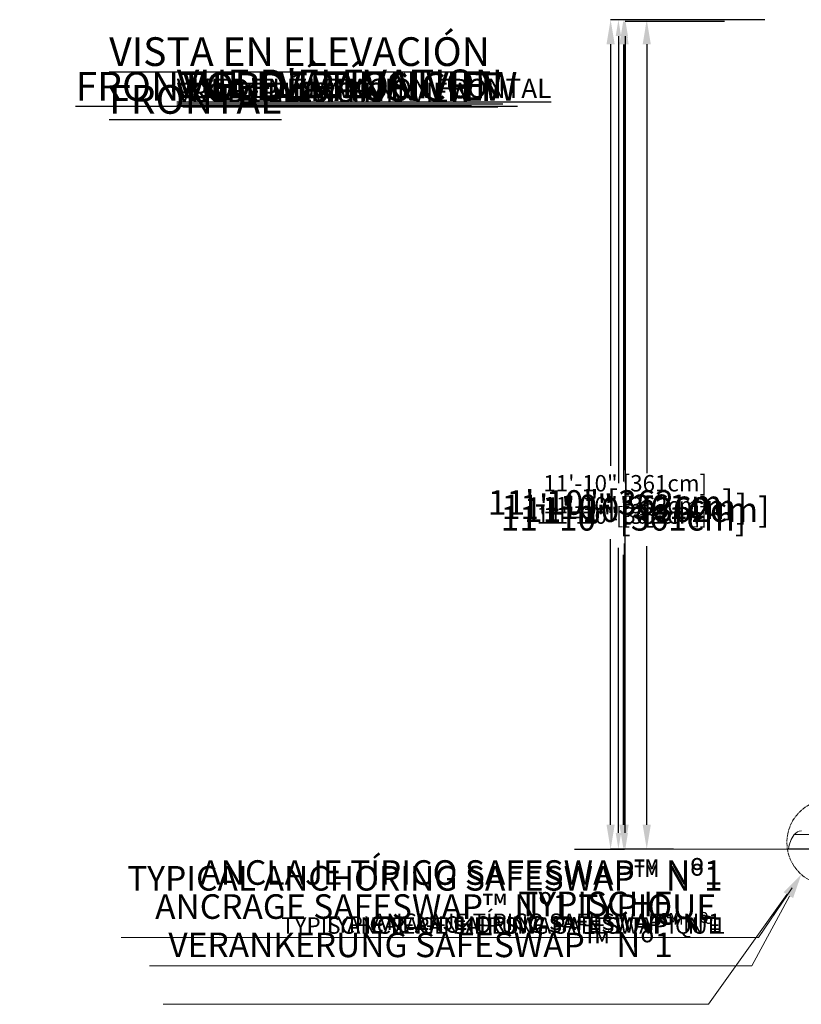
# Model space of a CAD drawing. Units: inches. Extents: x -22769 to 927, y -152 to 157.
# Drawn here: x -221 to -87, y -152 to 16 of the extents above; entities that cross this region are included whole.
import ezdxf
from ezdxf import colors
from ezdxf.entities.mleader import LeaderData, LeaderLine
from ezdxf.math import Vec2, Vec3

# ---------------------------------------------------------------- set-up
doc = ezdxf.new("R2010")
doc.units = ezdxf.units.IN
doc.header["$MEASUREMENT"] = 0
doc.header["$PDMODE"] = 34
doc.header["$PDSIZE"] = -1
doc.linetypes.add('SLD-Center', pattern=[0.75, 0.6, -0.05, 0.05, -0.05])
doc.linetypes.add('SLD-Solid', pattern=[0])
doc.layers.get('0').update_dxf_attribs({"linetype": 'SLD-Solid'})
for name, color, linetype in [('DE BLOCK FORMAT', 231, 'SLD-Solid'), ('DE VORTEX TEXT', 204, 'Continuous'), ('EN BLOCK FORMAT', 3, 'SLD-Solid'), ('EN VORTEX TEXT', 54, 'Continuous'), ('ES BLOCK FORMAT', 150, 'Continuous'), ('ES VORTEX TEXT', 82, 'Continuous'), ('FR BLOCK FORMAT', 220, 'SLD-Solid'), ('FR VORTEX TEXT', 20, 'Continuous')]:
    doc.layers.add(name, color=color, linetype=linetype)
doc.styles.add('Vortex annotative', font='arial.ttf')
doc.dimstyles.new('Vortex annotative', dxfattribs={"dimtxt": 0.125, "dimasz": 0.125, "dimexe": 0, "dimexo": 0, "dimgap": 0.125, "dimtad": 0, "dimtih": 1, "dimtoh": 1, "dimzin": 12, "dimdsep": 46, "dimlunit": 4, "dimtxsty": 'Vortex annotative', "dimcen": 0, "dimadec": 0, "dimazin": 0, "dimtfac": 1, "dimtofl": 0, "dimtmove": 0, "dimatfit": 3, "dimfxl": 1, "dimfrac": 1, "dimtolj": 1, "dimtzin": 12, "dimarcsym": 0})

# ---------------------------------------------------------------- blocks, each defined once
blk = doc.blocks.new('*D86')
at = {"layer": 'DE VORTEX TEXT', "color": 0, "lineweight": -2, "transparency": 16777216}
for p, q in [((-97.04, 16.45), (-118.51, 16.45)), ((-118.51, 13.64), (-118.51, -63.05)), ((-118.51, -123.07), (-118.51, -74.16)), ((-109.06, -125.88), (-118.51, -125.88))]:
    blk.add_line(p, q, dxfattribs=at)
at = {"layer": 'DE VORTEX TEXT', "color": 0, "transparency": 16777216}
for points in [[(-118.98, 13.64), (-118.04, 13.64), (-118.51, 16.45)], [(-118.98, -123.07), (-118.04, -123.07), (-118.51, -125.88)]]:
    blk.add_solid(points, dxfattribs=at)
at = {"layer": 'Defpoints', "color": 0, "transparency": 16777216}
for p in [(-118.51, 16.45), (-97.04, 16.45), (-109.06, -125.88)]:
    blk.add_point(p, dxfattribs=at)
at = {"layer": 'DE VORTEX TEXT', "color": 0, "transparency": 16777216, "insert": (-118.51, -68.6), "char_height": 2.8125, "attachment_point": 5, "style": 'Vortex annotative'}
blk.add_mtext('\\A1;11\'-10" [362cm]', dxfattribs=at)
blk = doc.blocks.new('*D74')
at = {"layer": 'Defpoints', "color": 0, "transparency": 16777216}
for p in [(-117.34, 16.45), (-98.69, 16.45), (-109.06, -125.88)]:
    blk.add_point(p, dxfattribs=at)
at = {"layer": 'FR VORTEX TEXT', "color": 0, "lineweight": -2, "transparency": 16777216}
for p, q in [((-98.69, 16.45), (-117.34, 16.45)), ((-117.34, 13.64), (-117.34, -61.28)), ((-117.34, -123.07), (-117.34, -72.38)), ((-109.06, -125.88), (-117.34, -125.88))]:
    blk.add_line(p, q, dxfattribs=at)
at = {"layer": 'FR VORTEX TEXT', "color": 0, "transparency": 16777216}
for points in [[(-117.81, 13.64), (-116.87, 13.64), (-117.34, 16.45)], [(-117.81, -123.07), (-116.87, -123.07), (-117.34, -125.88)]]:
    blk.add_solid(points, dxfattribs=at)
at = {"layer": 'FR VORTEX TEXT', "color": 0, "transparency": 16777216, "insert": (-117.34, -66.83), "char_height": 2.8125, "attachment_point": 5, "style": 'Vortex annotative'}
blk.add_mtext('\\A1;11\'-10" [362cm]', dxfattribs=at)
blk = doc.blocks.new('*D54')
at = {"layer": 'Defpoints', "color": 0, "transparency": 16777216}
for p in [(-117.34, 16.45), (-98.69, 16.45), (-109.06, -125.88)]:
    blk.add_point(p, dxfattribs=at)
at = {"layer": 'EN VORTEX TEXT', "color": 0, "lineweight": -2, "transparency": 16777216}
for p, q in [((-98.69, 16.45), (-117.34, 16.45)), ((-117.34, 13.64), (-117.34, -63.08)), ((-117.34, -123.07), (-117.34, -74.18)), ((-109.06, -125.88), (-117.34, -125.88))]:
    blk.add_line(p, q, dxfattribs=at)
at = {"layer": 'EN VORTEX TEXT', "color": 0, "transparency": 16777216}
for points in [[(-117.81, 13.64), (-116.87, 13.64), (-117.34, 16.45)], [(-117.81, -123.07), (-116.87, -123.07), (-117.34, -125.88)]]:
    blk.add_solid(points, dxfattribs=at)
at = {"layer": 'EN VORTEX TEXT', "color": 0, "transparency": 16777216, "insert": (-117.34, -68.63), "char_height": 2.8125, "attachment_point": 5, "style": 'Vortex annotative'}
blk.add_mtext('\\A1;11\'-10" [362cm]', dxfattribs=at)
blk = doc.blocks.new('*D66')
at = {"layer": 'Defpoints', "color": 0, "transparency": 16777216}
for p in [(-117.34, 16.15), (-100.29, 16.15), (-109.06, -125.88)]:
    blk.add_point(p, dxfattribs=at)
at = {"layer": 'ES VORTEX TEXT', "color": 0, "lineweight": -2, "transparency": 16777216}
for p, q in [((-100.29, 16.15), (-117.34, 16.15)), ((-117.34, 13.34), (-117.34, -57.53)), ((-117.34, -123.07), (-117.34, -68.63)), ((-109.06, -125.88), (-117.34, -125.88))]:
    blk.add_line(p, q, dxfattribs=at)
at = {"layer": 'ES VORTEX TEXT', "color": 0, "transparency": 16777216}
for points in [[(-117.81, 13.34), (-116.87, 13.34), (-117.34, 16.15)], [(-117.81, -123.07), (-116.87, -123.07), (-117.34, -125.88)]]:
    blk.add_solid(points, dxfattribs=at)
at = {"layer": 'ES VORTEX TEXT', "color": 0, "transparency": 16777216, "insert": (-117.34, -63.08), "char_height": 2.8125, "attachment_point": 5, "style": 'Vortex annotative'}
blk.add_mtext('\\A1;11\'-10" [361cm]', dxfattribs=at)
blk = doc.blocks.new('*D49')
at = {"layer": 'Defpoints', "color": 0, "transparency": 16777216}
for p in [(-117.64, 16.43), (-95.22, 16.43), (-109.06, -125.88)]:
    blk.add_point(p, dxfattribs=at)
at = {"layer": 'EN BLOCK FORMAT', "color": 0, "lineweight": -2, "transparency": 16777216}
for p, q in [((-95.22, 16.43), (-117.64, 16.43)), ((-117.64, 12.22), (-117.64, -62.8)), ((-117.64, -121.66), (-117.64, -75.37)), ((-109.06, -125.88), (-117.64, -125.88))]:
    blk.add_line(p, q, dxfattribs=at)
at = {"layer": 'EN BLOCK FORMAT', "color": 0, "transparency": 16777216}
for points in [[(-118.34, 12.22), (-116.94, 12.22), (-117.64, 16.43)], [(-118.34, -121.66), (-116.94, -121.66), (-117.64, -125.88)]]:
    blk.add_solid(points, dxfattribs=at)
at = {"layer": 'EN BLOCK FORMAT', "color": 0, "transparency": 16777216, "insert": (-117.64, -69.09), "char_height": 4.2188, "attachment_point": 5, "style": 'Vortex annotative'}
blk.add_mtext('\\A1;11\'-10" [361cm]', dxfattribs=at)
blk = doc.blocks.new('*D69')
at = {"layer": 'Defpoints', "color": 0, "transparency": 16777216}
for p in [(-113.65, 16.46), (-93.37, 16.46), (-109.06, -125.88)]:
    blk.add_point(p, dxfattribs=at)
at = {"layer": 'FR BLOCK FORMAT', "color": 0, "lineweight": -2, "transparency": 16777216}
for p, q in [((-93.37, 16.46), (-113.65, 16.46)), ((-113.65, 12.24), (-113.65, -61.33)), ((-113.65, -121.66), (-113.65, -73.89)), ((-109.06, -125.88), (-113.65, -125.88))]:
    blk.add_line(p, q, dxfattribs=at)
at = {"layer": 'FR BLOCK FORMAT', "color": 0, "transparency": 16777216}
for points in [[(-114.35, 12.24), (-112.95, 12.24), (-113.65, 16.46)], [(-114.35, -121.66), (-112.95, -121.66), (-113.65, -125.88)]]:
    blk.add_solid(points, dxfattribs=at)
at = {"layer": 'FR BLOCK FORMAT', "color": 0, "transparency": 16777216, "insert": (-113.65, -67.61), "char_height": 4.2188, "attachment_point": 5, "style": 'Vortex annotative'}
blk.add_mtext('\\A1;11\'-10" [362cm]', dxfattribs=at)
blk = doc.blocks.new('*D59')
at = {"layer": 'Defpoints', "color": 0, "transparency": 16777216}
for p in [(-117.46, 16.43), (-95.22, 16.43), (-126.06, -125.88)]:
    blk.add_point(p, dxfattribs=at)
at = {"layer": 'ES BLOCK FORMAT', "color": 0, "lineweight": -2, "transparency": 16777216}
for p, q in [((-95.22, 16.43), (-117.46, 16.43)), ((-117.46, 12.22), (-117.46, -60.83)), ((-117.46, -121.66), (-117.46, -73.4)), ((-126.06, -125.88), (-117.46, -125.88))]:
    blk.add_line(p, q, dxfattribs=at)
at = {"layer": 'ES BLOCK FORMAT', "color": 0, "transparency": 16777216}
for points in [[(-118.16, 12.22), (-116.75, 12.22), (-117.46, 16.43)], [(-118.16, -121.66), (-116.75, -121.66), (-117.46, -125.88)]]:
    blk.add_solid(points, dxfattribs=at)
at = {"layer": 'ES BLOCK FORMAT', "color": 0, "transparency": 16777216, "insert": (-117.46, -67.12), "char_height": 4.2188, "attachment_point": 5, "style": 'Vortex annotative'}
blk.add_mtext('\\A1;11\'-10" [361cm]', dxfattribs=at)
blk = doc.blocks.new('*D81')
at = {"layer": 'DE BLOCK FORMAT', "color": 0, "lineweight": -2, "transparency": 16777216}
for p, q in [((-96.47, 16.46), (-119.85, 16.46)), ((-119.85, 12.24), (-119.85, -60.1)), ((-119.85, -121.66), (-119.85, -72.67)), ((-109.06, -125.88), (-119.85, -125.88))]:
    blk.add_line(p, q, dxfattribs=at)
at = {"layer": 'DE BLOCK FORMAT', "color": 0, "transparency": 16777216}
for points in [[(-120.55, 12.24), (-119.15, 12.24), (-119.85, 16.46)], [(-120.55, -121.66), (-119.15, -121.66), (-119.85, -125.88)]]:
    blk.add_solid(points, dxfattribs=at)
at = {"layer": 'Defpoints', "color": 0, "transparency": 16777216}
for p in [(-119.85, 16.46), (-96.47, 16.46), (-109.06, -125.88)]:
    blk.add_point(p, dxfattribs=at)
at = {"layer": 'DE BLOCK FORMAT', "color": 0, "transparency": 16777216, "insert": (-119.85, -66.38), "char_height": 4.2188, "attachment_point": 5, "style": 'Vortex annotative'}
blk.add_mtext('\\A1;11\'-10" [362cm]', dxfattribs=at)

msp = doc.modelspace()

# ---------------------------------------------------------------- linework, layer by layer
at = {"linetype": 'SLD-Solid', "lineweight": 18}
for p, q in [((-88.34, -123.36), (-76.34, -123.36)), ((197.17, -125.88), (-109.06, -125.88)), ((-89.34, -125.81), (-75.34, -125.81)), ((-89.27, -125.88), (-75.4, -125.88))]:
    msp.add_line(p, q, dxfattribs=at)
at = {"linetype": 'SLD-Center', "lineweight": 18}
msp.add_circle((-82.23, -124.7), 7.37, dxfattribs=at)
at = {"linetype": 'SLD-Solid', "lineweight": 18}
for centre, radius, start, end in [((-87.12, -124.24), 1.5, 90, 144.0968), ((-83.81, -126.64), 5.59, 144.0968, 171.4376), ((-89.27, -125.81), 0.0648, 171.4376, 270)]:
    msp.add_arc(centre, radius, start, end, dxfattribs=at)

# ---------------------------------------------------------------- texts
at = {"layer": 'DE BLOCK FORMAT', "insert": (-193.24, 7.41), "char_height": 4.9219, "width": 314.0913, "attachment_point": 1, "style": 'Vortex annotative'}
msp.add_mtext('{\\LVORDERANSICHT}', dxfattribs=at)
at = {"layer": 'DE VORTEX TEXT', "insert": (-194.29, 5.65), "char_height": 3.2812, "width": 279.6908, "attachment_point": 1, "style": 'Vortex annotative'}
msp.add_mtext('{\\LVORDERANSICHT}', dxfattribs=at)
at = {"layer": 'EN BLOCK FORMAT', "insert": (-211.66, 7.5), "char_height": 4.9219, "width": 314.0913, "attachment_point": 1, "style": 'Vortex annotative'}
msp.add_mtext('{\\LFRONT ELEVATION VIEW}', dxfattribs=at)
at = {"layer": 'EN VORTEX TEXT', "insert": (-194.29, 5.65), "char_height": 3.2812, "width": 279.6908, "attachment_point": 1, "style": 'Vortex annotative'}
msp.add_mtext('{\\LFRONT ELEVATION VIEW}', dxfattribs=at)
at = {"layer": 'ES BLOCK FORMAT', "insert": (-205.89, 13.44), "char_height": 4.9219, "width": 82.4466, "attachment_point": 1, "style": 'Vortex annotative'}
msp.add_mtext('{\\LVISTA EN ELEVACIÓN FRONTAL}', dxfattribs=at)
at = {"layer": 'ES VORTEX TEXT', "insert": (-194.29, 6.32), "char_height": 3.2812, "width": 329.048, "attachment_point": 1, "style": 'Vortex annotative'}
msp.add_mtext('{\\LVISTA EN ELEVACIÓN FRONTAL}', dxfattribs=at)
at = {"layer": 'FR BLOCK FORMAT', "insert": (-194.29, 7.91), "char_height": 4.9219, "width": 193.6489, "attachment_point": 1, "style": 'Vortex annotative'}
msp.add_mtext("{\\LVUE D'ÉLÉVATION}", dxfattribs=at)
at = {"layer": 'FR VORTEX TEXT', "insert": (-194.29, 6.32), "char_height": 3.2812, "width": 172.4398, "attachment_point": 1, "style": 'Vortex annotative'}
msp.add_mtext("{\\LVUE D'ÉLÉVATION}", dxfattribs=at)

# ---------------------------------------------------------------- dimensions: what is measured, and where the dimension line sits
at = {"layer": 'DE BLOCK FORMAT'}
dim = msp.add_linear_dim(base=(-119.85, 16.46), p1=(-109.06, -125.88), p2=(-96.47, 16.46), angle=90, dimstyle='Vortex annotative', override={"dimscale": 0, "dimtxt": 0.09375, "dimasz": 0.09375, "dimgap": 0.079545, "dimdec": 0}, dxfattribs=at)
dim.commit()
dim.dimension.update_dxf_attribs({"geometry": '*D81', "text_midpoint": (-119.85, -66.38), "dimtype": 160})
at = {"layer": 'DE VORTEX TEXT'}
dim = msp.add_linear_dim(base=(-118.51, 16.45), p1=(-109.06, -125.88), p2=(-97.04, 16.45), angle=90, dimstyle='Vortex annotative', override={"dimscale": 0, "dimtxt": 0.09375, "dimasz": 0.09375, "dimdec": 0}, dxfattribs=at)
dim.commit()
dim.dimension.update_dxf_attribs({"geometry": '*D86', "text_midpoint": (-118.51, -68.6), "dimtype": 160})
at = {"layer": 'EN BLOCK FORMAT'}
dim = msp.add_linear_dim(base=(-117.64, 16.43), p1=(-109.06, -125.88), p2=(-95.22, 16.43), angle=90, dimstyle='Vortex annotative', override={"dimscale": 0, "dimtxt": 0.09375, "dimasz": 0.09375, "dimgap": 0.079545, "dimdec": 0}, dxfattribs=at)
dim.commit()
dim.dimension.update_dxf_attribs({"geometry": '*D49', "text_midpoint": (-117.64, -69.09), "dimtype": 160})
at = {"layer": 'EN VORTEX TEXT'}
dim = msp.add_linear_dim(base=(-117.34, 16.45), p1=(-109.06, -125.88), p2=(-98.69, 16.45), angle=90, dimstyle='Vortex annotative', override={"dimscale": 0, "dimtxt": 0.09375, "dimasz": 0.09375, "dimdec": 0}, dxfattribs=at)
dim.commit()
dim.dimension.update_dxf_attribs({"geometry": '*D54', "text_midpoint": (-117.34, -68.63), "dimtype": 160})
at = {"layer": 'ES BLOCK FORMAT'}
dim = msp.add_linear_dim(base=(-117.46, 16.43), p1=(-126.06, -125.88), p2=(-95.22, 16.43), angle=90, dimstyle='Vortex annotative', override={"dimscale": 0, "dimtxt": 0.09375, "dimasz": 0.09375, "dimgap": 0.079545, "dimdec": 0}, dxfattribs=at)
dim.commit()
dim.dimension.update_dxf_attribs({"geometry": '*D59', "text_midpoint": (-117.46, -67.12), "dimtype": 160})
at = {"layer": 'ES VORTEX TEXT'}
dim = msp.add_linear_dim(base=(-117.34, 16.15), p1=(-109.06, -125.88), p2=(-100.29, 16.15), angle=90, dimstyle='Vortex annotative', override={"dimscale": 0, "dimtxt": 0.09375, "dimasz": 0.09375, "dimdec": 0}, dxfattribs=at)
dim.commit()
dim.dimension.update_dxf_attribs({"geometry": '*D66', "text_midpoint": (-117.34, -63.08), "dimtype": 160})
at = {"layer": 'FR BLOCK FORMAT'}
dim = msp.add_linear_dim(base=(-113.65, 16.46), p1=(-109.06, -125.88), p2=(-93.37, 16.46), angle=90, dimstyle='Vortex annotative', override={"dimscale": 0, "dimtxt": 0.09375, "dimasz": 0.09375, "dimgap": 0.079545, "dimdec": 0}, dxfattribs=at)
dim.commit()
dim.dimension.update_dxf_attribs({"geometry": '*D69', "text_midpoint": (-113.65, -67.61), "dimtype": 160})
at = {"layer": 'FR VORTEX TEXT'}
dim = msp.add_linear_dim(base=(-117.34, 16.45), p1=(-109.06, -125.88), p2=(-98.69, 16.45), angle=90, dimstyle='Vortex annotative', override={"dimscale": 0, "dimtxt": 0.09375, "dimasz": 0.09375, "dimdec": 0}, dxfattribs=at)
dim.commit()
dim.dimension.update_dxf_attribs({"geometry": '*D74', "text_midpoint": (-117.34, -66.83), "dimtype": 160})

# ---------------------------------------------------------------- leaders
at = {"layer": 'DE BLOCK FORMAT'}
ml = msp.add_multileader_mtext('Standard', dxfattribs=at)
ml.set_content('TOEGUARD (ZEHENSCHUTZ)', color=256, style='Vortex annotative')
ml.set_leader_properties(color=256, lineweight=18)
ml.build(insert=Vec2(0, 0))
ml.multileader.update_dxf_attribs({"text_left_attachment_type": 5, "text_right_attachment_type": 5, "dogleg_length": 0, "arrow_head_size": 4.22, "scale": 45})
ctx = ml.context
ctx.base_point, ctx.scale, ctx.char_height, ctx.arrow_head_size, ctx.landing_gap_size, ctx.plane_origin = Vec3(99.35, -111.67), 45, 4.2188, 4.22, 1.79, Vec3(88.1, -95.85)
ctx.left_attachment, ctx.right_attachment, ctx.text_align_type = 5, 5, 2
notes = []
notes.append((ctx, [(1, (1, 1, 0), (150.16, -111.67), (-1, 0), 0, [(0, [(174.64, -123.36)], 0, [])])]))
ctx.mtext.insert, ctx.mtext.width, ctx.mtext.alignment, ctx.mtext.flow_direction = Vec3(148.37, -99.03), 51.2406, 3, 5
ml = msp.add_multileader_mtext('Standard', dxfattribs=at)
ml.set_content('TYPISCHE \\PVERANKERUNG SAFESWAP™ Nº1', color=256, style='Vortex annotative')
ml.set_leader_properties(color=256, lineweight=18)
ml.build(insert=Vec2(0, 0))
ml.multileader.update_dxf_attribs({"text_left_attachment_type": 5, "text_right_attachment_type": 5, "dogleg_length": 0, "arrow_head_size": 4.22, "scale": 45})
ctx = ml.context
ctx.base_point, ctx.scale, ctx.char_height, ctx.arrow_head_size, ctx.landing_gap_size, ctx.plane_origin = Vec3(-163.95, -152.48), 45, 4.2188, 4.22, 6.14, Vec3(-83.15, -116.52)
ctx.left_attachment, ctx.right_attachment, ctx.text_align_type = 5, 5, 2
notes.append((ctx, [(1, (1, 1, 0), (-103.06, -152.48), (-1, 0), 0, [(0, [(-87.13, -130.2)], 0, [])])]))
ctx.mtext.insert, ctx.mtext.width, ctx.mtext.alignment, ctx.mtext.flow_direction = Vec3(-109.19, -133.14), 75.2153, 3, 5
at = {"layer": 'DE VORTEX TEXT'}
ml = msp.add_multileader_mtext('Standard', dxfattribs=at)
ml.set_content('TOEGUARD (ZEHENSCHUTZ)', color=256, style='Vortex annotative')
ml.set_leader_properties(color=256, lineweight=18)
ml.build(insert=Vec2(0, 0))
ml.multileader.update_dxf_attribs({"text_left_attachment_type": 5, "text_right_attachment_type": 5, "dogleg_length": 0, "arrow_head_size": 2.81, "scale": 30})
ctx = ml.context
ctx.base_point, ctx.scale, ctx.char_height, ctx.arrow_head_size, ctx.landing_gap_size, ctx.plane_origin = Vec3(95.52, -111.41), 30, 2.8125, 2.81, 1.88, Vec3(88.46, -100.53)
ctx.left_attachment, ctx.right_attachment, ctx.text_align_type = 5, 5, 2
notes.append((ctx, [(1, (1, 1, 0), (154.26, -111.41), (-1, 0), 0, [(0, [(174.64, -123.36)], 0, [])])]))
ctx.mtext.insert, ctx.mtext.width, ctx.mtext.alignment, ctx.mtext.flow_direction = Vec3(152.39, -107.72), 135.946, 3, 5
ml = msp.add_multileader_mtext('Standard', dxfattribs=at)
ml.set_content('TYPISCHE VERANKERUNG SAFESWAP™ Nº1', color=256, style='Vortex annotative')
ml.set_leader_properties(color=256, lineweight=18)
ml.build(insert=Vec2(0, 0))
ml.multileader.update_dxf_attribs({"text_left_attachment_type": 5, "text_right_attachment_type": 5, "dogleg_length": 0, "arrow_head_size": 2.81, "scale": 30})
ctx = ml.context
ctx.base_point, ctx.scale, ctx.char_height, ctx.arrow_head_size, ctx.landing_gap_size, ctx.plane_origin = Vec3(-190.43, -140.99), 30, 2.8125, 2.81, 5.62, Vec3(-86.38, -116.79)
ctx.left_attachment, ctx.right_attachment, ctx.text_align_type = 5, 5, 2
notes.append((ctx, [(1, (1, 1, 0), (-94.5, -140.99), (-1, 0), 0, [(0, [(-87.13, -130.2)], 0, [])])]))
ctx.mtext.insert, ctx.mtext.width, ctx.mtext.alignment, ctx.mtext.flow_direction = Vec3(-100.13, -137.56), 118.9527, 3, 5
at = {"layer": 'EN BLOCK FORMAT'}
ml = msp.add_multileader_mtext('Standard', dxfattribs=at)
ml.set_content('TOEGUARD{\\H1.0833x;™}', color=256, style='Vortex annotative')
ml.set_leader_properties(color=256, lineweight=18)
ml.build(insert=Vec2(0, 0))
ml.multileader.update_dxf_attribs({"text_left_attachment_type": 5, "text_right_attachment_type": 5, "dogleg_length": 0, "arrow_head_size": 4.22, "scale": 45})
ctx = ml.context
ctx.base_point, ctx.scale, ctx.char_height, ctx.arrow_head_size, ctx.landing_gap_size, ctx.plane_origin = Vec3(114.17, -113.42), 45, 4.2188, 4.22, 6.14, Vec3(88.1, -95.85)
ctx.left_attachment, ctx.right_attachment, ctx.text_align_type = 5, 5, 2
notes.append((ctx, [(1, (1, 1, 0), (165.26, -113.42), (-1, 0), 0, [(0, [(174.64, -123.36)], 0, [])])]))
ctx.mtext.insert, ctx.mtext.width, ctx.mtext.alignment, ctx.mtext.flow_direction = Vec3(159.12, -107.94), 444.9141, 3, 5
ml = msp.add_multileader_mtext('Standard', dxfattribs=at)
ml.set_content('TYPICAL ANCHORING SAFESWAP™ Nº1', color=256, style='Vortex annotative')
ml.set_leader_properties(color=256, lineweight=18)
ml.build(insert=Vec2(0, 0))
ml.multileader.update_dxf_attribs({"text_left_attachment_type": 5, "text_right_attachment_type": 5, "dogleg_length": 0, "arrow_head_size": 4.22, "scale": 45})
ctx = ml.context
ctx.base_point, ctx.scale, ctx.char_height, ctx.arrow_head_size, ctx.landing_gap_size, ctx.plane_origin = Vec3(-168.49, -140.99), 45, 4.2188, 4.22, 6.14, Vec3(-83.04, -115.67)
ctx.left_attachment, ctx.right_attachment, ctx.text_align_type = 5, 5, 2
notes.append((ctx, [(1, (1, 1, 0), (-94.5, -140.99), (-1, 0), 0, [(0, [(-87.13, -130.2)], 0, [])])]))
ctx.mtext.insert, ctx.mtext.width, ctx.mtext.alignment, ctx.mtext.flow_direction = Vec3(-100.64, -128.75), 93.5711, 3, 5
at = {"layer": 'EN VORTEX TEXT'}
ml = msp.add_multileader_mtext('Standard', dxfattribs=at)
ml.set_content('TOEGUARD{\\H1.0833x;™}', color=256, style='Vortex annotative')
ml.set_leader_properties(color=256, lineweight=18)
ml.build(insert=Vec2(0, 0))
ml.multileader.update_dxf_attribs({"text_left_attachment_type": 5, "text_right_attachment_type": 5, "dogleg_length": 0, "arrow_head_size": 2.81, "scale": 30})
ctx = ml.context
ctx.base_point, ctx.scale, ctx.char_height, ctx.arrow_head_size, ctx.landing_gap_size, ctx.plane_origin = Vec3(115.7, -111.77), 30, 2.8125, 2.81, 6.43, Vec3(88.46, -100.53)
ctx.left_attachment, ctx.right_attachment, ctx.text_align_type = 5, 5, 2
notes.append((ctx, [(1, (1, 1, 0), (154.44, -111.77), (-1, 0), 0, [(0, [(174.64, -123.36)], 0, [])])]))
ctx.mtext.insert, ctx.mtext.width, ctx.mtext.alignment, ctx.mtext.flow_direction = Vec3(148.01, -108.11), 466.1005, 3, 5
ml = msp.add_multileader_mtext('Standard', dxfattribs=at)
ml.set_content('TYPICAL ANCHORING SAFESWAP™{\\H1.0833x; }Nº1', color=256, style='Vortex annotative')
ml.set_leader_properties(color=256, lineweight=18)
ml.build(insert=Vec2(0, 0))
ml.multileader.update_dxf_attribs({"text_left_attachment_type": 5, "text_right_attachment_type": 5, "dogleg_length": 0, "arrow_head_size": 2.81, "scale": 30})
ctx = ml.context
ctx.base_point, ctx.scale, ctx.char_height, ctx.arrow_head_size, ctx.landing_gap_size, ctx.plane_origin = Vec3(-182.52, -140.99), 30, 2.8125, 2.81, 6.43, Vec3(-86.38, -116.79)
ctx.left_attachment, ctx.right_attachment, ctx.text_align_type = 5, 5, 2
notes.append((ctx, [(1, (1, 1, 0), (-94.5, -140.99), (-1, 0), 0, [(0, [(-87.13, -130.2)], 0, [])])]))
ctx.mtext.insert, ctx.mtext.width, ctx.mtext.alignment, ctx.mtext.flow_direction = Vec3(-100.93, -137.38), 466.1005, 3, 5
at = {"layer": 'ES BLOCK FORMAT'}
ml = msp.add_multileader_mtext('Standard', dxfattribs=at)
ml.set_content('TOEGUARD{\\H1.0833x;™}', color=256, style='Vortex annotative')
ml.set_leader_properties(color=256, lineweight=18)
ml.build(insert=Vec2(0, 0))
ml.multileader.update_dxf_attribs({"text_left_attachment_type": 5, "text_right_attachment_type": 5, "dogleg_length": 0, "arrow_head_size": 4.22, "scale": 45})
ctx = ml.context
ctx.base_point, ctx.scale, ctx.char_height, ctx.arrow_head_size, ctx.landing_gap_size, ctx.plane_origin = Vec3(110.98, -112.7), 45, 4.2188, 4.22, 6.14, Vec3(88.1, -95.85)
ctx.left_attachment, ctx.right_attachment, ctx.text_align_type = 5, 5, 2
notes.append((ctx, [(1, (1, 1, 0), (162.07, -112.7), (-1, 0), 0, [(0, [(173.99, -121.9)], 0, [])])]))
ctx.mtext.insert, ctx.mtext.width, ctx.mtext.alignment, ctx.mtext.flow_direction = Vec3(155.94, -107.21), 444.9141, 3, 5
ml = msp.add_multileader_mtext('Standard', dxfattribs=at)
ml.set_content('ANCLAJE TÍPICO SAFESWAP™ Nº1', color=256, style='Vortex annotative')
ml.set_leader_properties(color=256, lineweight=18)
ml.build(insert=Vec2(0, 0))
ml.multileader.update_dxf_attribs({"text_left_attachment_type": 5, "text_right_attachment_type": 5, "dogleg_length": 0, "arrow_head_size": 4.22, "scale": 45})
ctx = ml.context
ctx.base_point, ctx.scale, ctx.char_height, ctx.arrow_head_size, ctx.landing_gap_size, ctx.plane_origin = Vec3(-155.4, -140.99), 45, 4.2188, 4.22, 6.14, Vec3(-83.04, -115.67)
ctx.left_attachment, ctx.right_attachment, ctx.text_align_type = 5, 5, 2
notes.append((ctx, [(1, (1, 1, 0), (-94.5, -140.99), (-1, 0), 0, [(0, [(-87.13, -130.2)], 0, [])])]))
ctx.mtext.insert, ctx.mtext.width, ctx.mtext.alignment, ctx.mtext.flow_direction = Vec3(-100.64, -127.76), 78.6068, 3, 5
at = {"layer": 'ES VORTEX TEXT'}
ml = msp.add_multileader_mtext('Standard', dxfattribs=at)
ml.set_content('TOEGUARD{\\H1.0833x;™}', color=256, style='Vortex annotative')
ml.set_leader_properties(color=256, lineweight=18)
ml.build(insert=Vec2(0, 0))
ml.multileader.update_dxf_attribs({"text_left_attachment_type": 5, "text_right_attachment_type": 5, "dogleg_length": 0, "arrow_head_size": 2.81, "scale": 30})
ctx = ml.context
ctx.base_point, ctx.scale, ctx.char_height, ctx.arrow_head_size, ctx.landing_gap_size, ctx.plane_origin = Vec3(112.1, -111.26), 30, 2.8125, 2.81, 6.43, Vec3(88.46, -100.53)
ctx.left_attachment, ctx.right_attachment, ctx.text_align_type = 5, 5, 2
notes.append((ctx, [(1, (1, 1, 0), (150.84, -111.26), (-1, 0), 0, [(0, [(174.64, -123.36)], 0, [])])]))
ctx.mtext.insert, ctx.mtext.width, ctx.mtext.alignment, ctx.mtext.flow_direction = Vec3(144.41, -107.6), 466.1005, 3, 5
ml = msp.add_multileader_mtext('Standard', dxfattribs=at)
ml.set_content('ANCLAJE TÍPICO SAFESWAP™ Nº1', color=256, style='Vortex annotative')
ml.set_leader_properties(color=256, lineweight=18)
ml.build(insert=Vec2(0, 0))
ml.multileader.update_dxf_attribs({"text_left_attachment_type": 5, "text_right_attachment_type": 5, "dogleg_length": 0, "arrow_head_size": 2.81, "scale": 30})
ctx = ml.context
ctx.base_point, ctx.scale, ctx.char_height, ctx.arrow_head_size, ctx.landing_gap_size, ctx.plane_origin = Vec3(-172.92, -140.99), 30, 2.8125, 2.81, 6.43, Vec3(-86.38, -116.79)
ctx.left_attachment, ctx.right_attachment, ctx.text_align_type = 5, 5, 2
notes.append((ctx, [(1, (1, 1, 0), (-94.5, -140.99), (-1, 0), 0, [(0, [(-87.13, -130.2)], 0, [])])]))
ctx.mtext.insert, ctx.mtext.width, ctx.mtext.alignment, ctx.mtext.flow_direction = Vec3(-100.93, -136.9), 466.1005, 3, 5
at = {"layer": 'FR BLOCK FORMAT'}
ml = msp.add_multileader_mtext('Standard', dxfattribs=at)
ml.set_content('TOEGUARD{\\H1.0833x;™}', color=256, style='Vortex annotative')
ml.set_leader_properties(color=256, lineweight=18)
ml.build(insert=Vec2(0, 0))
ml.multileader.update_dxf_attribs({"text_left_attachment_type": 5, "text_right_attachment_type": 5, "dogleg_length": 0, "arrow_head_size": 4.22, "scale": 45})
ctx = ml.context
ctx.base_point, ctx.scale, ctx.char_height, ctx.arrow_head_size, ctx.landing_gap_size, ctx.plane_origin = Vec3(110.37, -112.36), 45, 4.2188, 4.22, 6.14, Vec3(88.1, -95.85)
ctx.left_attachment, ctx.right_attachment, ctx.text_align_type = 5, 5, 2
notes.append((ctx, [(1, (1, 1, 0), (161.46, -112.36), (-1, 0), 0, [(0, [(174.64, -123.36)], 0, [])])]))
ctx.mtext.insert, ctx.mtext.width, ctx.mtext.alignment, ctx.mtext.flow_direction = Vec3(155.33, -106.88), 509.4294, 3, 5
ml = msp.add_multileader_mtext('Standard', dxfattribs=at)
ml.set_content('ANCRAGE SAFESWAP™ Nº1 TYPIQUE', color=256, style='Vortex annotative')
ml.set_leader_properties(color=256, lineweight=18)
ml.build(insert=Vec2(0, 0))
ml.multileader.update_dxf_attribs({"text_left_attachment_type": 5, "text_right_attachment_type": 5, "dogleg_length": 0, "arrow_head_size": 4.22, "scale": 45})
ctx = ml.context
ctx.base_point, ctx.scale, ctx.char_height, ctx.arrow_head_size, ctx.landing_gap_size, ctx.plane_origin = Vec3(-176.54, -145.85), 45, 4.2188, 4.22, 6.14, Vec3(-83.04, -115.67)
ctx.left_attachment, ctx.right_attachment, ctx.text_align_type = 5, 5, 2
notes.append((ctx, [(1, (1, 1, 0), (-95.6, -145.85), (-1, 0), 0, [(0, [(-87.13, -130.2)], 0, [])])]))
ctx.mtext.insert, ctx.mtext.width, ctx.mtext.alignment, ctx.mtext.flow_direction = Vec3(-101.74, -133.6), 77.5076, 3, 5
at = {"layer": 'FR VORTEX TEXT'}
ml = msp.add_multileader_mtext('Standard', dxfattribs=at)
ml.set_content('TOEGUARD{\\H1.0833x;™}', color=256, style='Vortex annotative')
ml.set_leader_properties(color=256, lineweight=18)
ml.build(insert=Vec2(0, 0))
ml.multileader.update_dxf_attribs({"text_left_attachment_type": 5, "text_right_attachment_type": 5, "dogleg_length": 0, "arrow_head_size": 2.81, "scale": 30})
ctx = ml.context
ctx.base_point, ctx.scale, ctx.char_height, ctx.arrow_head_size, ctx.landing_gap_size, ctx.plane_origin = Vec3(114.53, -111.34), 30, 2.8125, 2.81, 6.43, Vec3(88.46, -100.53)
ctx.left_attachment, ctx.right_attachment, ctx.text_align_type = 5, 5, 2
notes.append((ctx, [(1, (1, 1, 0), (153.27, -111.34), (-1, 0), 0, [(0, [(174.64, -123.36)], 0, [])])]))
ctx.mtext.insert, ctx.mtext.width, ctx.mtext.alignment, ctx.mtext.flow_direction = Vec3(146.84, -107.68), 533.688, 3, 5
ml = msp.add_multileader_mtext('Standard', dxfattribs=at)
ml.set_content('ANCRAGE SAFESWAP™ Nº1 TYPIQUE', color=256, style='Vortex annotative')
ml.set_leader_properties(color=256, lineweight=18)
ml.build(insert=Vec2(0, 0))
ml.multileader.update_dxf_attribs({"text_left_attachment_type": 5, "text_right_attachment_type": 5, "dogleg_length": 0, "arrow_head_size": 2.81, "scale": 30})
ctx = ml.context
ctx.base_point, ctx.scale, ctx.char_height, ctx.arrow_head_size, ctx.landing_gap_size, ctx.plane_origin = Vec3(-179.32, -140.99), 30, 2.8125, 2.81, 6.43, Vec3(-86.38, -116.79)
ctx.left_attachment, ctx.right_attachment, ctx.text_align_type = 5, 5, 2
notes.append((ctx, [(1, (1, 1, 0), (-94.5, -140.99), (-1, 0), 0, [(0, [(-87.13, -130.2)], 0, [])])]))
ctx.mtext.insert, ctx.mtext.width, ctx.mtext.alignment, ctx.mtext.flow_direction = Vec3(-100.93, -137.56), 533.688, 3, 5
for ctx, leaders in notes:
    for number, flags, end, landing, length, lines in leaders:
        leader = LeaderData()
        leader.index, (leader.has_last_leader_line, leader.has_dogleg_vector, leader.attachment_direction) = number, flags
        leader.last_leader_point, leader.dogleg_vector, leader.dogleg_length = Vec3(end), Vec3(landing), length
        for number, points, colour, breaks in lines:
            line = LeaderLine()
            line.index, line.vertices, line.color, line.breaks = number, Vec3.list(points), colors.encode_raw_color(colour), breaks
            leader.lines.append(line)
        ctx.leaders.append(leader)

doc.saveas('drawing.dxf')
